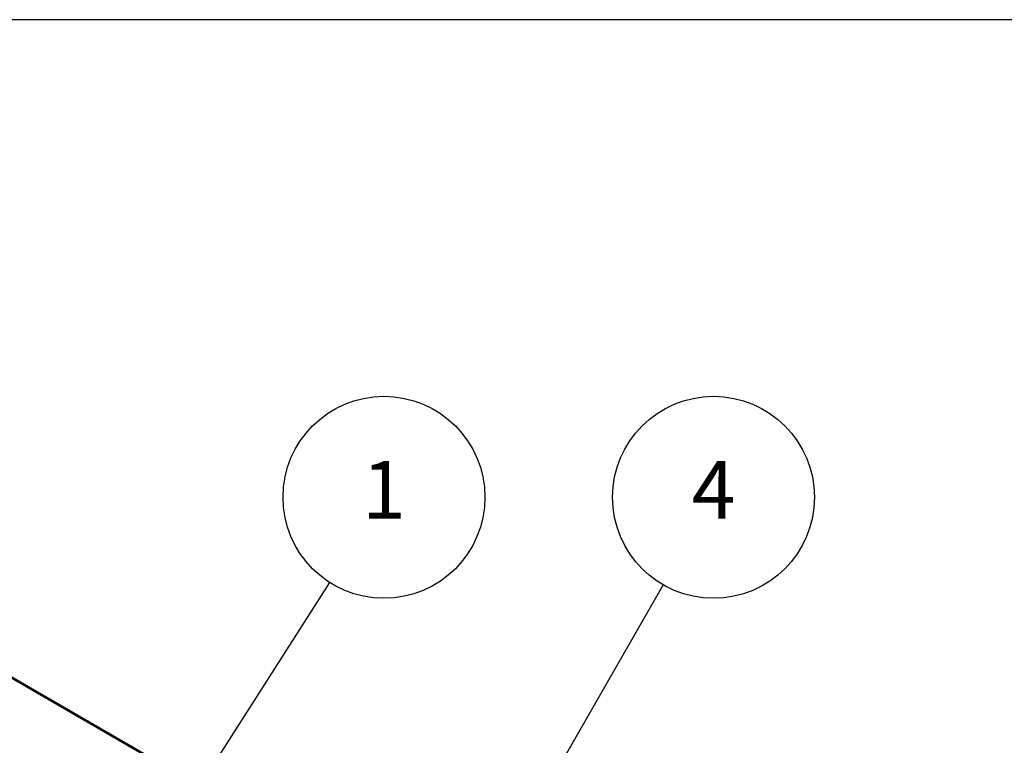
# Model space of a CAD drawing. Units: millimetres. Extents: x 0 to 3249, y 0 to 1120.
# Drawn here: x 313 to 552, y 944 to 1120 of the extents above; entities that cross this region are included whole.
import ezdxf

# ---------------------------------------------------------------- set-up
doc = ezdxf.new("R2010")
doc.units = ezdxf.units.MM
doc.header["$LTSCALE"] = 4
doc.layers.add('AM_5', color=3, linetype='Continuous', lineweight=25)
doc.layers.add('ﾄｯﾌﾟｶﾊﾞｰ', color=7, linetype='Continuous', lineweight=25)
doc.styles.add('ACISOTS', font='isocp.shx', dxfattribs={"height": 1, "bigfont": 'extfont.shx'})

# ---------------------------------------------------------------- blocks, each defined once
blk = doc.blocks.new('TK-A3')
blk.add_lwpolyline([(0, 0), (403, 0), (403, 280), (0, 280)], close=True)
blk = doc.blocks.new('*S120')
at = {"layer": 'AM_5', "color": 3}
blk.add_line((388.63, 983.49), (342.25, 911), dxfattribs=at)
at = {"layer": 'AM_5', "color": 3, "linetype": 'Continuous'}
for p, q in [((339.09, 913.03), (334.71, 899.21)), ((342.25, 911), (334.71, 899.21)), ((334.71, 899.21), (345.41, 908.98))]:
    blk.add_line(p, q, dxfattribs=at)
at = {"layer": 'AM_5', "color": 3}
blk.add_circle((401.84, 1004.13), 24.5, dxfattribs=at)
at = {"layer": 'AM_5', "color": 7, "insert": (401.84, 1004.13), "char_height": 14, "attachment_point": 5, "style": 'ACISOTS'}
blk.add_mtext('1', dxfattribs=at)
blk = doc.blocks.new('*S121')
at = {"layer": 'AM_5', "color": 3}
blk.add_line((469.63, 982.89), (444.59, 939.28), dxfattribs=at)
at = {"layer": 'AM_5', "color": 3, "linetype": 'Continuous'}
for p, q in [((441.33, 941.15), (437.61, 927.14)), ((444.59, 939.28), (437.61, 927.14)), ((437.61, 927.14), (447.84, 937.41))]:
    blk.add_line(p, q, dxfattribs=at)
at = {"layer": 'AM_5', "color": 3}
blk.add_circle((481.84, 1004.13), 24.5, dxfattribs=at)
at = {"layer": 'AM_5', "color": 7, "insert": (481.84, 1004.13), "char_height": 14, "attachment_point": 5, "style": 'ACISOTS'}
blk.add_mtext('4', dxfattribs=at)

msp = doc.modelspace()

# ---------------------------------------------------------------- linework, layer by layer
at = {"layer": 'ﾄｯﾌﾟｶﾊﾞｰ'}
for p, q in [((280.739, 977.9825), (434.8645, 888.9981)), ((281.239, 978.032), (434.8645, 889.3363))]:
    msp.add_line(p, q, dxfattribs=at)

# ---------------------------------------------------------------- block references
at = {"lineweight": 0, "xscale": 4, "yscale": 4, "zscale": 4}
msp.add_blockref('TK-A3', (0, 0), dxfattribs=at)
at = {"layer": 'AM_5'}
for name in ['*S120', '*S121']:
    msp.add_blockref(name, (0, 0), dxfattribs=at)

doc.saveas('drawing.dxf')
